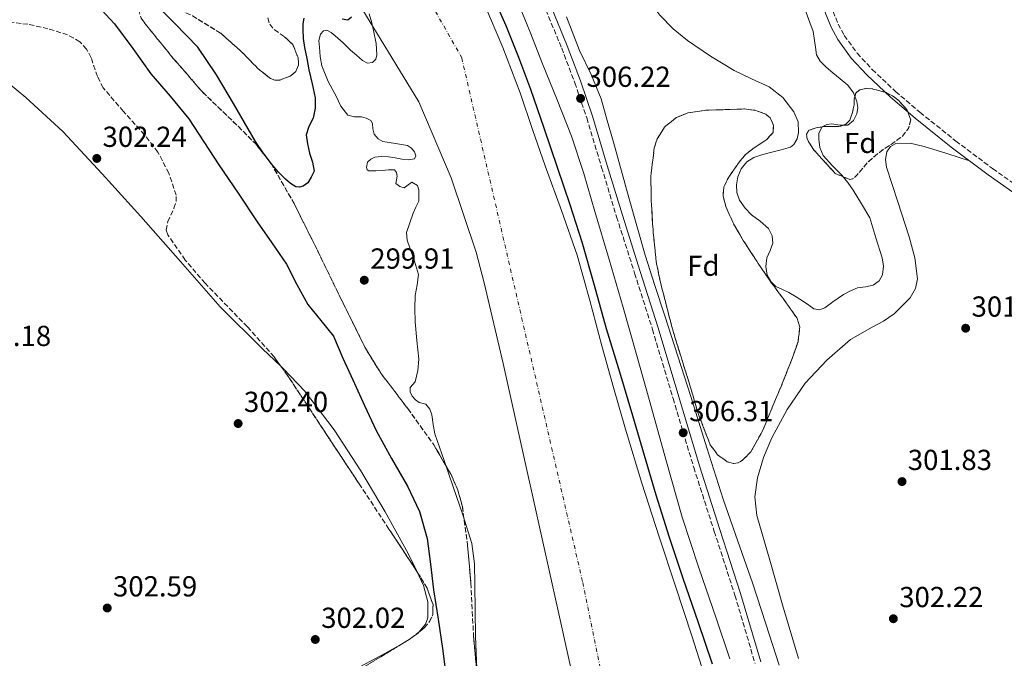
# Model space of a CAD drawing. Units: metres. Extents: x 580614 to 584069, y 4689607 to 4691925.
# Drawn here: x 581310 to 581651, y 4690843 to 4691064 of the extents above; entities that cross this region are included whole.
import ezdxf
from ezdxf.enums import TextEntityAlignment as Align

# ---------------------------------------------------------------- set-up
doc = ezdxf.new("R2010")
doc.units = ezdxf.units.M
doc.header["$MEASUREMENT"] = 0
doc.linetypes.add('DGN Style 3', pattern=[2.435890702152634, 1.739921930109024, -0.6959687720436097])
doc.linetypes.add('DGN Style 4', pattern=[2.7856150101045474, 1.391937544087219, -0.6959687720436097, 0.001739921930109024, -0.6959687720436097])
for name, color, linetype, lineweight in [('Balsa-alberca', 142, 'Continuous', 0), ('Camino', 7, 'DGN Style 3', 0), ('Cauce permanente', 151, 'Continuous', 13), ('Cauce permanente (área)', 142, 'Continuous', 13), ('Cota de punto acotado terreno', 7, 'Continuous', 0), ('Curva de nivel directora', 30, 'Continuous', 30), ('Curva de nivel intermedia', 30, 'Continuous', 0), ('Eje cauce permanente (área)', 70, 'DGN Style 4', 0), ('Etiqueta de zona arbolada', 92, 'Continuous', 0), ('Límite de Autonomía', 7, 'Continuous', 0), ('Línea de cambio de uso (parcela vista)', 92, 'Continuous', 0), ('Margen derecho', 7, 'Continuous', 0), ('Punto acotado terreno (símbolo)', 7, 'Continuous', 0), ('Zona arbolada', 92, 'DGN Style 3', 0)]:
    doc.layers.add(name, color=color, linetype=linetype, lineweight=lineweight)
doc.styles.add('Style-Arial', font='arial.ttf')

# ---------------------------------------------------------------- blocks, each defined once
blk = doc.blocks.new('5PATER')
at = {"layer": 'Punto acotado terreno (símbolo)', "linetype": 'Continuous', "lineweight": 0}
h = blk.add_hatch(color=51, dxfattribs=at)
edge = h.paths.add_edge_path()
edge.add_ellipse((0, 0), major_axis=(-0.1095731443231308, -0.1110710700762829), ratio=0.9994222409660317, start_angle=0, end_angle=360)

msp = doc.modelspace()

# ---------------------------------------------------------------- linework, layer by layer
at = {"layer": 'Balsa-alberca', "color": 142, "linetype": 'Continuous', "lineweight": 0, "flags": 128}
for points, elevation in [([(581577.0300000003, 4691019.890000001), (581578.2000000002, 4691020.75), (581579.29, 4691022.75), (581579.7800000003, 4691024.939999999), (581579.6500000004, 4691028.57), (581578.1799999997, 4691032.109999999), (581574.3200000003, 4691037), (581569.6100000005, 4691040.689999999), (581563.5300000003, 4691043.550000001), (581557.5099999999, 4691046.380000001), (581549.3399999999, 4691051.359999999), (581541.3799999999, 4691056.75), (581536.3600000005, 4691060.850000001), (581531.7199999997, 4691065.52), (581528.6900000004, 4691069.67)], 301.7899999999935), ([(581581.7800000003, 4691068.289999999), (581584.9000000004, 4691059.82), (581585.5999999996, 4691054.470000001), (581586, 4691051.850000001), (581587.2100000001, 4691049.58), (581589.3600000005, 4691047.52), (581591.6200000001, 4691045.619999999), (581594.2199999997, 4691043.460000001), (581596.8099999996, 4691041.26), (581598.75, 4691038.66), (581600.0099999999, 4691035.630000001), (581600.3399999999, 4691033.539999999), (581599.9400000004, 4691031.41), (581598.79, 4691029.109999999), (581596.8700000001, 4691027.439999999), (581594.0899999999, 4691027.42), (581591.2999999998, 4691027.890000001), (581589.5700000003, 4691027.75), (581587.9100000003, 4691026.859999999), (581586.8099999996, 4691024.75), (581586.7599999999, 4691022.640000001), (581587.1100000005, 4691019.789999999), (581588.2999999998, 4691016.939999999), (581591.54, 4691013.34), (581594.7599999999, 4691010.16), (581596.8300000001, 4691007.630000001), (581598.7300000004, 4691004.980000001), (581601.5700000003, 4691000.210000001), (581604.4199999999, 4690995.439999999), (581606.5700000003, 4690988.5), (581608.7100000001, 4690981.550000001), (581609.2000000002, 4690978.66), (581608.8399999999, 4690975.730000001), (581607.6399999997, 4690973.59), (581605.6399999997, 4690972.08), (581602.9000000004, 4690971.57), (581600.2000000002, 4690971.189999999), (581597.7199999997, 4690970.15), (581595.3300000001, 4690968.880000001), (581593.4600000001, 4690967.619999999), (581591.6200000001, 4690966.32), (581590.25, 4690965.27), (581588.8700000001, 4690964.210000001), (581586.9900000002, 4690963.57), (581585.0899999999, 4690963.949999999), (581583.2999999998, 4690965.230000001), (581581.5099999999, 4690966.51), (581578.9600000001, 4690968.07), (581576.3899999997, 4690969.59), (581574.1900000004, 4690970.59), (581571.9699999997, 4690971.630000001), (581570.1500000004, 4690973.32), (581568.9699999997, 4690975.539999999), (581568.5099999999, 4690978.57), (581568.8399999999, 4690981.550000001), (581569.9199999999, 4690984.119999999), (581570.8899999997, 4690986.67), (581570.6200000001, 4690989.220000001), (581569.3499999996, 4690991.730000001), (581566.4500000002, 4690994.24), (581563.5300000003, 4690996.4), (581561.2999999998, 4690998.77), (581559.3700000001, 4691001.52), (581558.4699999997, 4691004.17), (581558.3399999999, 4691006.83), (581558.75, 4691009.609999999), (581559.9400000004, 4691012.34), (581561.8499999996, 4691014.779999999), (581564.2999999998, 4691016.310000001), (581567.3899999997, 4691017.27), (581570.5, 4691018.16), (581573.7699999996, 4691018.92), (581577.0300000003, 4691019.890000001), (581578.2000000002, 4691020.75), (581579.29, 4691022.75), (581579.7800000003, 4691024.939999999), (581579.6500000004, 4691028.57), (581578.1799999997, 4691032.109999999), (581574.3200000003, 4691037), (581569.6100000005, 4691040.689999999), (581563.5300000003, 4691043.550000001), (581557.5099999999, 4691046.380000001), (581549.3399999999, 4691051.359999999), (581541.3799999999, 4691056.75), (581536.3600000005, 4691060.850000001), (581531.7199999997, 4691065.52)], 303.4400000000022), ([(581581.7800000003, 4691068.289999999), (581584.9000000004, 4691059.82), (581585.5999999996, 4691054.470000001), (581586, 4691051.850000001), (581587.2100000001, 4691049.58), (581589.3600000005, 4691047.52), (581591.6200000001, 4691045.619999999), (581594.2199999997, 4691043.460000001), (581596.8099999996, 4691041.26), (581598.75, 4691038.66), (581600.0099999999, 4691035.630000001), (581600.3399999999, 4691033.539999999), (581599.9400000004, 4691031.41), (581598.79, 4691029.109999999), (581596.8700000001, 4691027.439999999), (581594.0899999999, 4691027.42), (581591.2999999998, 4691027.890000001), (581589.5700000003, 4691027.75), (581587.9100000003, 4691026.859999999), (581586.8099999996, 4691024.75), (581586.7599999999, 4691022.640000001), (581587.1100000005, 4691019.789999999), (581588.2999999998, 4691016.939999999), (581591.54, 4691013.34), (581594.7599999999, 4691010.16), (581596.8300000001, 4691007.630000001), (581598.7300000004, 4691004.980000001), (581601.5700000003, 4691000.210000001), (581604.4199999999, 4690995.439999999), (581606.5700000003, 4690988.5), (581608.7100000001, 4690981.550000001), (581609.2000000002, 4690978.66), (581608.8399999999, 4690975.730000001), (581607.6399999997, 4690973.59), (581605.6399999997, 4690972.08), (581602.9000000004, 4690971.57), (581600.2000000002, 4690971.189999999), (581597.7199999997, 4690970.15), (581595.3300000001, 4690968.880000001), (581593.4600000001, 4690967.619999999), (581591.6200000001, 4690966.32), (581590.25, 4690965.27), (581588.8700000001, 4690964.210000001), (581586.9900000002, 4690963.57), (581585.0899999999, 4690963.949999999), (581583.2999999998, 4690965.230000001), (581581.5099999999, 4690966.51), (581578.9600000001, 4690968.07), (581576.3899999997, 4690969.59), (581574.1900000004, 4690970.59), (581571.9699999997, 4690971.630000001), (581570.1500000004, 4690973.32), (581568.9699999997, 4690975.539999999), (581568.5099999999, 4690978.57), (581568.8399999999, 4690981.550000001), (581569.9199999999, 4690984.119999999), (581570.8899999997, 4690986.67), (581570.6200000001, 4690989.220000001), (581569.3499999996, 4690991.730000001), (581566.4500000002, 4690994.24), (581563.5300000003, 4690996.4), (581561.2999999998, 4690998.77), (581559.3700000001, 4691001.52), (581558.4699999997, 4691004.17), (581558.3399999999, 4691006.83), (581558.75, 4691009.609999999), (581559.9400000004, 4691012.34), (581561.8499999996, 4691014.779999999), (581564.2999999998, 4691016.310000001), (581567.3899999997, 4691017.27), (581570.5, 4691018.16), (581573.7699999996, 4691018.92), (581577.0300000003, 4691019.890000001)], 301.7899999999939)]:
    msp.add_lwpolyline(points, dxfattribs=dict(at, elevation=elevation))
at = {"layer": 'Camino', "color": 7, "linetype": 'DGN Style 3', "lineweight": 0}
for points in [[(581652.5500000007, 4691116.61, 305.3999999999942), (581639.579999998, 4691104.600000001, 305.3800000000047), (581630.199999999, 4691096.140000001, 305.4900000000052), (581620.7799999999, 4691087.719999999, 305.570000000007), (581615.8799999983, 4691083.57, 305.570000000007), (581610.44, 4691079.520000001, 305.570000000007), (581606.5599999975, 4691077.700000001, 305.570000000007), (581602.4499999993, 4691076.880000001, 305.570000000007), (581598.4499999982, 4691076.84, 305.570000000007), (581594.4899999975, 4691077.760000004, 305.570000000007), (581589.9600000012, 4691079.75, 305.570000000007), (581589.8000000003, 4691078.239999999, 305.5000000000001), (581589.55, 4691075.850000002, 305.4400000000023), (581590.0899999987, 4691071.440000002, 305.2599999999948), (581591.7399999984, 4691066.84, 304.929999999993), (581593.4599999993, 4691062.470000001, 304.4700000000012), (581595.6000000006, 4691058.489999999, 303.9700000000011), (581600.0799999977, 4691052.340000001, 303.1499999999943), (581605.2800000012, 4691046.719999999, 302.6900000000023), (581613.3700000005, 4691039.140000002, 302.6999999999971), (581621.7899999982, 4691031.910000001, 302.7500000000001), (581634.229999999, 4691021.980000002, 302.8200000000071), (581646.9400000006, 4691012.430000002, 302.8800000000047), (581662.8000000013, 4691001.289999999, 302.9600000000065)], [(581492.350000001, 4691067.31, 305.9499999999972), (581497.8000000003, 4691054.149999999, 305.9499999999972), (581502.3400000001, 4691042.120000001, 305.9499999999972), (581506.4599999995, 4691029.960000002, 305.9499999999972), (581511.6299999993, 4691012.870000003, 305.9199999999983), (581516.8199999994, 4690995.739999999, 305.8899999999995), (581523.0500000011, 4690976.239999999, 305.929999999993), (581529.2399999981, 4690956.770000001, 306.0200000000042), (581536.3700000006, 4690932.91, 306.1999999999971), (581543.510000002, 4690909.020000001, 306.3399999999966), (581550.6199999999, 4690886.88, 306.3399999999966), (581557.7800000013, 4690864.800000002, 306.3399999999966), (581564.760000002, 4690841.149999999, 306.3399999999966)]]:
    msp.add_polyline3d(points, dxfattribs=at)
at = {"layer": 'Cauce permanente', "color": 151, "linetype": 'Continuous', "lineweight": 13}
for points in [[(581470.8600000005, 4691069.82, 299.5500000000029), (581477.4900000002, 4691054.369999999, 299.5500000000029), (581483.4000000004, 4691038.65, 299.5500000000029), (581487.7199999997, 4691026.01, 299.5500000000029), (581492.04, 4691013.369999999, 299.5500000000029), (581497.7599999999, 4690997.980000001, 299.5500000000029), (581503.1100000005, 4690982.460000001, 299.5500000000029), (581507.5, 4690966.83, 299.5500000000029), (581511.75, 4690951.17, 299.5500000000029), (581515.7800000003, 4690936.730000001, 299.5500000000029), (581519.8799999999, 4690922.300000001, 299.5500000000029), (581525.5999999996, 4690903.640000001, 299.5500000000029), (581531.5899999999, 4690885.060000001, 299.5500000000029), (581537.2400000002, 4690867.91, 299.5500000000029), (581542.8600000005, 4690850.75, 299.5500000000029), (581547.8899999997, 4690834.859999999, 299.5500000000029)], [(581468.4800000004, 4690839.32, 299.7899999999936), (581468.0300000003, 4690850.66, 299.7899999999936), (581467.8499999996, 4690859.59, 299.7899999999936), (581467.7100000001, 4690868.52, 299.7899999999936), (581467.6299999999, 4690875.66, 299.7899999999936), (581466.6799999997, 4690882.730000001, 299.7899999999936), (581463.5700000003, 4690892.600000001, 299.7899999999936), (581460.2199999997, 4690902.310000001, 299.7899999999936), (581457.0800000001, 4690911.460000001, 299.7899999999936), (581453.9500000002, 4690920.609999999, 299.7899999999936), (581453.3799999999, 4690923.880000001, 299.7899999999936), (581452.9199999999, 4690927.210000001, 299.7899999999936), (581452.1299999999, 4690929.210000001, 299.7899999999936), (581450.75, 4690930.92, 299.7899999999936), (581448.5099999999, 4690931.560000001, 299.7899999999936), (581447.1699999999, 4690932.480000001, 299.7899999999936), (581446.0099999999, 4690933.67, 299.7899999999936), (581445.3399999999, 4690935.180000001, 299.7899999999936), (581445.3700000001, 4690936.680000001, 299.7899999999936), (581447.0999999996, 4690938.66, 299.7899999999936), (581448.0700000003, 4690942.550000001, 299.7899999999936), (581448.3799999999, 4690946.470000001, 299.7899999999936), (581447.6699999999, 4690952.960000001, 299.7899999999936), (581447.04, 4690959.460000001, 299.7899999999936), (581446.9900000002, 4690964, 299.7899999999936), (581447.0999999996, 4690968.550000001, 299.7899999999936), (581447.79, 4690972.220000001, 299.7899999999936), (581448.1900000004, 4690975.850000001, 299.7899999999936), (581446.8799999999, 4690980.439999999, 299.7899999999936), (581445.2400000002, 4690985, 299.7899999999936), (581444.2699999996, 4690987.67, 299.7899999999936), (581444.0899999999, 4690990.310000001, 299.7899999999936), (581445.2400000002, 4690993.67, 299.7899999999936), (581446.4000000004, 4690997.029999999, 299.7899999999936), (581447.3600000005, 4690999.08, 299.7899999999936), (581448.3200000003, 4691001.130000001, 299.7899999999936), (581448.3200000003, 4691003.689999999, 299.7899999999936), (581448.3200000003, 4691005.130000001, 299.7899999999936), (581447.8700000001, 4691006.57, 299.7899999999936), (581445.9500000002, 4691007.779999999, 299.7899999999936), (581444.6399999997, 4691006.82, 299.7899999999936), (581443.3200000003, 4691005.800000001, 299.7899999999936), (581441.8300000001, 4691006.189999999, 299.7899999999936), (581440.3799999999, 4691007.27, 299.7899999999936), (581440.8899999997, 4691009.83, 299.7899999999936), (581440.6500000004, 4691011.119999999, 299.7899999999936), (581439.9299999997, 4691012.01, 299.7899999999936), (581437.8899999997, 4691012.050000001, 299.7899999999936), (581435.8399999999, 4691011.75, 299.7899999999936), (581433.4699999997, 4691011.630000001, 299.7899999999936), (581431.0999999996, 4691011.619999999, 299.7899999999936), (581430.5099999999, 4691012.01, 299.7899999999936), (581430.25, 4691012.869999999, 299.7899999999936), (581430.6500000004, 4691014.630000001, 299.7899999999936), (581431.7699999996, 4691015.689999999, 299.7899999999936), (581433.1500000004, 4691016.359999999, 299.7899999999936), (581435.4900000002, 4691016.609999999, 299.7899999999936), (581437.8200000003, 4691016.49, 299.7899999999936), (581440.1200000001, 4691016.109999999, 299.7899999999936), (581442.4299999997, 4691015.720000001, 299.7899999999936), (581444.6399999997, 4691015.480000001, 299.7899999999936), (581446.8399999999, 4691015.779999999, 299.7899999999936), (581447.3600000005, 4691016.869999999, 299.7899999999936), (581446.9100000003, 4691018.210000001, 299.7899999999936), (581445.8499999996, 4691019.52, 299.7899999999936), (581444.4800000004, 4691020.390000001, 299.7899999999936), (581442.4000000004, 4691020.810000001, 299.7899999999936), (581440.3200000003, 4691021.16, 299.7899999999936), (581438.1399999997, 4691021.460000001, 299.7899999999936), (581435.9600000001, 4691021.800000001, 299.7899999999936), (581434.25, 4691022.779999999, 299.7899999999936), (581432.8899999997, 4691024.359999999, 299.7899999999936), (581432.4400000004, 4691026.15, 299.7899999999936), (581432.3600000005, 4691028.100000001, 299.7899999999936), (581431.7400000002, 4691029.09, 299.7899999999936), (581430.1900000004, 4691029.9, 299.7899999999936), (581428.54, 4691030.369999999, 299.7899999999936), (581426.04, 4691030.34, 299.7899999999936), (581423.7400000002, 4691030.890000001, 299.7899999999936), (581421.3899999997, 4691034.02, 299.7899999999936), (581419.7100000001, 4691037.480000001, 299.7899999999936), (581417.04, 4691042.630000001, 299.7899999999936), (581414.7800000003, 4691048.039999999, 299.7899999999936), (581414.1900000004, 4691051.26, 299.7899999999936), (581414.0099999999, 4691054.5, 299.7899999999936), (581413.7000000002, 4691056.74, 299.7899999999936), (581414.3300000001, 4691058.980000001, 299.7899999999936), (581415.4000000004, 4691060.08, 299.7899999999936), (581416.5099999999, 4691060.33, 299.7899999999936), (581417.9699999997, 4691059.52, 299.7899999999936), (581419.3899999997, 4691058.41, 299.7899999999936), (581422.1200000001, 4691055.91, 299.7899999999936), (581424.7599999999, 4691053.41, 299.7899999999936), (581426.79, 4691051.630000001, 299.7899999999936), (581428.8600000005, 4691049.890000001, 299.7899999999936), (581430.5800000001, 4691048.970000001, 299.7899999999936), (581432.3799999999, 4691049.189999999, 299.7899999999936), (581433.4299999997, 4691050.34, 299.7899999999936), (581433.8499999996, 4691051.75, 299.7899999999936), (581433.5700000003, 4691055.74, 299.7899999999936), (581432.8300000001, 4691059.689999999, 299.7899999999936), (581432.0499999998, 4691062.83, 299.7899999999936), (581431.2300000004, 4691065.960000001, 299.7899999999936)]]:
    msp.add_polyline3d(points, dxfattribs=at)
at = {"layer": 'Cauce permanente (área)', "color": 142, "linetype": 'Continuous', "lineweight": 13, "elevation": 299.7899999999939, "flags": 128}
msp.add_lwpolyline([(581431.2300000004, 4691065.960000001), (581432.0499999998, 4691062.83), (581432.8300000001, 4691059.689999999), (581433.5700000003, 4691055.74), (581433.8499999996, 4691051.75), (581433.4299999997, 4691050.34), (581432.3799999999, 4691049.189999999), (581430.5800000001, 4691048.970000001), (581428.8600000005, 4691049.890000001), (581426.79, 4691051.630000001), (581424.7599999999, 4691053.41), (581422.1200000001, 4691055.91), (581419.3899999997, 4691058.41), (581417.9699999997, 4691059.52), (581416.5099999999, 4691060.33), (581415.4000000004, 4691060.08), (581414.3300000001, 4691058.980000001), (581413.7000000002, 4691056.74), (581414.0099999999, 4691054.5), (581414.1900000004, 4691051.26), (581414.7800000003, 4691048.039999999), (581417.04, 4691042.630000001), (581419.7100000001, 4691037.480000001), (581421.3899999997, 4691034.02), (581423.7400000002, 4691030.890000001), (581426.04, 4691030.34), (581428.54, 4691030.369999999), (581430.1900000004, 4691029.9), (581431.7400000002, 4691029.09), (581432.3600000005, 4691028.100000001), (581432.4400000004, 4691026.15), (581432.8899999997, 4691024.359999999), (581434.25, 4691022.779999999), (581435.9600000001, 4691021.800000001), (581438.1399999997, 4691021.460000001), (581440.3200000003, 4691021.16), (581442.4000000004, 4691020.810000001), (581444.4800000004, 4691020.390000001), (581445.8499999996, 4691019.52), (581446.9100000003, 4691018.210000001), (581447.3600000005, 4691016.869999999), (581446.8399999999, 4691015.779999999), (581444.6399999997, 4691015.480000001), (581442.4299999997, 4691015.720000001), (581440.1200000001, 4691016.109999999), (581437.8200000003, 4691016.49), (581435.4900000002, 4691016.609999999), (581433.1500000004, 4691016.359999999), (581431.7699999996, 4691015.689999999), (581430.6500000004, 4691014.630000001), (581430.25, 4691012.869999999), (581430.5099999999, 4691012.01), (581431.0999999996, 4691011.619999999), (581433.4699999997, 4691011.630000001), (581435.8399999999, 4691011.75), (581437.8899999997, 4691012.050000001), (581439.9299999997, 4691012.01), (581440.6500000004, 4691011.119999999), (581440.8899999997, 4691009.83), (581440.3799999999, 4691007.27), (581441.8300000001, 4691006.189999999), (581443.3200000003, 4691005.800000001), (581444.6399999997, 4691006.82), (581445.9500000002, 4691007.779999999), (581447.8700000001, 4691006.57), (581448.3200000003, 4691005.130000001), (581448.3200000003, 4691003.689999999), (581448.3200000003, 4691001.130000001), (581447.3600000005, 4690999.08), (581446.4000000004, 4690997.029999999), (581445.2400000002, 4690993.67), (581444.0899999999, 4690990.310000001), (581444.2699999996, 4690987.67), (581445.2400000002, 4690985), (581446.8799999999, 4690980.439999999)], dxfattribs=at)
at = {"layer": 'Cauce permanente (área)', "color": 142, "linetype": 'Continuous', "lineweight": 13}
for points in [[(581470.8600000005, 4691069.82, 299.5500000000029), (581477.4900000002, 4691054.369999999, 299.5500000000029), (581483.4000000004, 4691038.65, 299.5500000000029), (581487.7199999997, 4691026.01, 299.5500000000029), (581492.04, 4691013.369999999, 299.5500000000029), (581497.7599999999, 4690997.980000001, 299.5500000000029), (581503.1100000005, 4690982.460000001, 299.5500000000029), (581507.5, 4690966.83, 299.5500000000029), (581511.75, 4690951.17, 299.5500000000029), (581515.7800000003, 4690936.730000001, 299.5500000000029), (581519.8799999999, 4690922.300000001, 299.5500000000029), (581525.5999999996, 4690903.640000001, 299.5500000000029), (581531.5899999999, 4690885.060000001, 299.5500000000029), (581537.2400000002, 4690867.91, 299.5500000000029), (581542.8600000005, 4690850.75, 299.5500000000029), (581547.8899999997, 4690834.859999999, 299.5500000000029)], [(581446.8799999999, 4690980.439999999, 299.7899999999936), (581448.1900000004, 4690975.850000001, 299.7899999999936), (581447.79, 4690972.220000001, 299.7899999999936), (581447.0999999996, 4690968.550000001, 299.7899999999936), (581446.9900000002, 4690964, 299.7899999999936), (581447.04, 4690959.460000001, 299.7899999999936), (581447.6699999999, 4690952.960000001, 299.7899999999936), (581448.3799999999, 4690946.470000001, 299.7899999999936), (581448.0700000003, 4690942.550000001, 299.7899999999936), (581447.0999999996, 4690938.66, 299.7899999999936), (581445.3700000001, 4690936.680000001, 299.7899999999936), (581445.3399999999, 4690935.180000001, 299.7899999999936), (581446.0099999999, 4690933.67, 299.7899999999936), (581447.1699999999, 4690932.480000001, 299.7899999999936), (581448.5099999999, 4690931.560000001, 299.7899999999936), (581450.75, 4690930.92, 299.7899999999936), (581452.1299999999, 4690929.210000001, 299.7899999999936), (581452.9199999999, 4690927.210000001, 299.7899999999936), (581453.3799999999, 4690923.880000001, 299.7899999999936), (581453.9500000002, 4690920.609999999, 299.7899999999936), (581457.0800000001, 4690911.460000001, 299.7899999999936), (581460.2199999997, 4690902.310000001, 299.7899999999936), (581463.5700000003, 4690892.600000001, 299.7899999999936), (581466.6799999997, 4690882.730000001, 299.7899999999936), (581467.6299999999, 4690875.66, 299.7899999999936), (581467.7100000001, 4690868.52, 299.7899999999936), (581467.8499999996, 4690859.59, 299.7899999999936), (581468.0300000003, 4690850.66, 299.7899999999936), (581468.4800000004, 4690839.32, 299.7899999999936)]]:
    msp.add_polyline3d(points, dxfattribs=at)
at = {"layer": 'Curva de nivel directora', "color": 30, "linetype": 'Continuous', "lineweight": 30, "elevation": 300, "flags": 128}
for points in [[(581408.61, 4691064.54), (581408.1600000006, 4691062.570000002), (581408.23, 4691060.550000003), (581408.3799999997, 4691057.460000001), (581408.7699999985, 4691054.380000001), (581409.5499999986, 4691050.500000001), (581410.3399999999, 4691046.630000002), (581411.4199999995, 4691041.75), (581412.4799999989, 4691036.870000001), (581412.4999999991, 4691033.390000001), (581411.8099999984, 4691029.900000001), (581410.3399999999, 4691027.010000002), (581409.3200000006, 4691024.140000002), (581409.8100000002, 4691020.970000002), (581410.5299999999, 4691017.800000003), (581411.5899999995, 4691014.680000001), (581412.1599999993, 4691011.53), (581411.0499999984, 4691009.53), (581409.9299999987, 4691007.529999999), (581408.3300000004, 4691006.350000001), (581407.0699999998, 4691005.960000004), (581405.8400000005, 4691006.119999999), (581403.9000000004, 4691007.300000002), (581402.1599999992, 4691008.810000001), (581399.6800000003, 4691011.369999999), (581397.3899999993, 4691014.060000001), (581394.479999999, 4691017.890000002), (581391.7900000003, 4691021.87), (581387.9900000005, 4691028.430000001), (581384.2399999996, 4691035.02), (581378.3700000001, 4691044.939999999), (581371.8500000001, 4691054.439999999), (581363.9399999997, 4691062.680000001), (581355.7900000003, 4691070.670000001)], [(581473.819999999, 4691072.49), (581478.5300000008, 4691061.930000001), (581482.9099999995, 4691051.010000001), (581486.9799999997, 4691039.980000002), (581491.6799999981, 4691026.49), (581496.2899999993, 4691012.970000003), (581500.6199999988, 4691000.039999999), (581504.7699999996, 4690987.050000001), (581509.0099999997, 4690972.100000001), (581513.1899999996, 4690957.130000001), (581517.7800000005, 4690942.09), (581522.3699999994, 4690927.050000002), (581526.3300000001, 4690913.300000001), (581530.3400000001, 4690899.560000001), (581535.0000000005, 4690884.940000001), (581539.8399999996, 4690870.380000001), (581544.9, 4690855.760000001), (581549.9200000003, 4690841.130000002)], [(581337.0100000004, 4691069.02), (581343.0199999985, 4691062.510000001), (581349.42, 4691053.95), (581355.5600000002, 4691045.190000001), (581362.27, 4691037.550000003), (581368.7199999986, 4691029.710000002), (581373.9600000001, 4691021.710000002), (581379.1799999992, 4691013.710000002), (581385.7999999998, 4691003.880000002), (581392.4299999994, 4690994.060000001), (581397.480000001, 4690986.710000001), (581402.5399999992, 4690979.370000001), (581406.14, 4690972.28), (581409.989999999, 4690965.390000002), (581414.4100000003, 4690959.9), (581418.8200000002, 4690954.41), (581422.1100000005, 4690946.84), (581425.4699999999, 4690939.310000001), (581429.5099999988, 4690930.520000001), (581433.6300000005, 4690921.770000001), (581438.9300000002, 4690912.17), (581444.3899999984, 4690902.600000001), (581448.5500000003, 4690893.760000001), (581451.2999999997, 4690884.460000004), (581452.4100000005, 4690875.58), (581453.4400000009, 4690866.699999999), (581455.0199999989, 4690856.560000001), (581456.579999999, 4690846.410000001), (581457.9200000003, 4690835.57)], [(581425.0699999997, 4691064.79), (581423.8400000003, 4691063.82), (581421.7899999986, 4691064.090000001)]]:
    msp.add_lwpolyline(points, dxfattribs=at)
at = {"layer": 'Curva de nivel intermedia', "color": 30, "linetype": 'Continuous', "lineweight": 0, "elevation": 305.0000000000001, "flags": 128}
for points in [[(581555.9500000008, 4690842.83), (581551.3100000005, 4690856.850000001), (581545.2500000009, 4690874.3), (581539.54, 4690891.859999998), (581533.9000000008, 4690911.779999998), (581528.3399999996, 4690931.730000001), (581523.7300000006, 4690948.08), (581519.1200000016, 4690964.429999999), (581514.24, 4690981.029999999), (581509.230000001, 4690997.580000001), (581505.4600000002, 4691010.730000001), (581501.1700000009, 4691023.699999999), (581496.1999999998, 4691036.189999999), (581491.1900000009, 4691048.659999999), (581486.8500000001, 4691059.63), (581482.4500000012, 4691070.579999999)], [(581499.4800000011, 4691064.980000001), (581503.9200000003, 4691053.3), (581508.0000000016, 4691045.05), (581511.5100000009, 4691036.59), (581513.6000000008, 4691029.07), (581515.7000000018, 4691021.550000001), (581521.1900000015, 4691002.029999998), (581526.6699999999, 4690982.509999999), (581530.0200000004, 4690971.970000001), (581533.5499999998, 4690961.489999999), (581538.0200000001, 4690947.550000001), (581542.4800000016, 4690933.619999999), (581548.0600000005, 4690915.82)], [(581548.0600000005, 4690915.82), (581553.6500000008, 4690898.029999998), (581558.7300000013, 4690883.56), (581563.860000001, 4690869.100000001), (581568.4400000009, 4690854.88), (581573.040000001, 4690840.66)]]:
    msp.add_lwpolyline(points, dxfattribs=at)
at = {"layer": 'Eje cauce permanente (área)', "color": 70, "linetype": 'DGN Style 4', "lineweight": 0}
msp.add_polyline3d([(580622.2300000004, 4691144.779999999, 299.5599999999977), (580700.4000000004, 4691179.100000001, 299.6600000000035), (580812.4699999997, 4691201.83, 299.6900000000023), (580976.5199999996, 4691224.51, 299.6699999999983), (581122, 4691242.699999999, 299.6600000000035), (581250.3799999999, 4691220.039999999, 299.6699999999983), (581362.4600000001, 4691177.600000001, 299.679999999993), (581420.1100000005, 4691127.08, 299.6600000000035), (581463.2100000001, 4691050.789999999, 299.6399999999995), (581505.0899999999, 4690869.230000001, 299.6600000000035), (581547.5499999998, 4690661.470000001, 299.6100000000006), (581585.2699999996, 4690551.34, 299.5500000000029), (581638.0700000003, 4690465.449999999, 299.3399999999965), (581760.6600000003, 4690341.57, 299.1699999999983), (581825.3200000003, 4690294.59, 299.1699999999983), (581900.75, 4690284.480000001, 299.1699999999983), (581992.5899999999, 4690286.52, 299.1699999999983), (582092.2699999996, 4690347.140000001, 299.0500000000029), (582181.0599999996, 4690430.810000001, 298.9799999999959), (582283.9699999997, 4690507.609999999, 298.9799999999959), (582397.4800000004, 4690596.83, 298.9799999999959), (582451.9000000004, 4690635.730000001, 298.9799999999959), (582520.5700000003, 4690671.480000001, 298.9799999999959), (582601.3899999997, 4690688.65, 298.8800000000047)], dxfattribs=at)
at = {"layer": 'Límite de Autonomía', "color": 7, "linetype": 'Continuous', "lineweight": 0}
msp.add_polyline3d([(581501.5300000012, 4690837.039999999, 299.69), (581495.4600000009, 4690864.640000001, 299.7), (581477.5399999992, 4690945.030000002, 299.69), (581470.9600000009, 4690972.88, 299.7), (581468.1600000003, 4690983.5, 299.7), (581459.5700000003, 4691009.280000002, 299.73), (581448.3099999987, 4691035.52, 299.74), (581431.1700000018, 4691063.690000001, 299.81), (581416.629999999, 4691087.59, 300), (581398.6600000003, 4691111.940000001, 300.06), (581381.620000001, 4691132.739999998, 300.07), (581358.1799999997, 4691156.989999998, 299.88), (581336.2100000009, 4691175.170000002, 299.76), (581318.3999999985, 4691186.300000001, 299.7200000000001), (581289.3500000016, 4691201.809999999, 299.68), (581259.0799999982, 4691214, 299.69)], dxfattribs=at)
at = {"layer": 'Línea de cambio de uso (parcela vista)', "color": 92, "linetype": 'Continuous', "lineweight": 0, "flags": 128}
for points, elevation in [([(581447.5259999996, 4690873.3244), (581449.9699999997, 4690868.210000001), (581451.5099999999, 4690862.49), (581451.5199999996, 4690857.01), (581450.6799999997, 4690854.810000001), (581448.3627000004, 4690852.046)], 301.9100000000034), ([(581445.5062999995, 4690849.8377), (581445.5099, 4690849.8402)], 307.8000000000029), ([(581448.3627000004, 4690852.046), (581448.1900000004, 4690851.84), (581445.5099, 4690849.8402)], 301.9100000000034)]:
    msp.add_lwpolyline(points, dxfattribs=dict(at, elevation=elevation))
at = {"layer": 'Línea de cambio de uso (parcela vista)', "color": 92, "linetype": 'Continuous', "lineweight": 0, "extrusion": (0.1117984739528565, -0.1498638269085481, 0.9823654791400893), "elevation": -637687.4018781707, "flags": 128}
msp.add_lwpolyline([(3270925.889670473, 3352096.324625162), (3270925.258008396, 3352096.324625162), (3270922.631966293, 3352096.631625036)], dxfattribs=at)
at = {"layer": 'Línea de cambio de uso (parcela vista)', "color": 92, "linetype": 'Continuous', "lineweight": 0}
for points in [[(581119.6900000004, 4691171.76, 300.6999999999971), (581139.5300000003, 4691169.25, 300.8500000000058), (581159.2999999998, 4691166.26, 301.0200000000041), (581173.8200000003, 4691164, 301.1199999999953), (581188.2999999998, 4691161.390000001, 301.2100000000065), (581195.4900000002, 4691159.390000001, 301.2400000000052), (581200.6699999999, 4691157.199999999, 301.25), (581208.0099999999, 4691152.91, 301.2599999999948), (581214.79, 4691147.57, 301.2700000000041), (581226.3799999999, 4691135.83, 301.2700000000041), (581236.6100000005, 4691123.180000001, 301.2700000000041), (581248.2400000002, 4691106.630000001, 301.3500000000058), (581260.04, 4691090.220000001, 301.5899999999965), (581274.6699999999, 4691072.630000001, 302.0099999999948), (581290.3099999996, 4691055.92, 302.429999999993), (581298.8899999997, 4691048.08, 302.6399999999995), (581312.3600000005, 4691037, 302.9499999999971), (581325.1900000004, 4691025.26, 303.2599999999948), (581338.8099999996, 4691010.680000001, 303.4499999999971), (581352.2000000002, 4690995.890000001, 303.3899999999995), (581365.9000000004, 4690980.24, 303.2299999999959), (581379.5899999999, 4690964.59, 303.070000000007), (581394.2199999997, 4690950.130000001, 302.9100000000035), (581400.5772000002, 4690944.096200001, 302.8418999999994)], [(581579.7199999997, 4690842.890000001, 302.6900000000023), (581574.2800000003, 4690861.550000001, 302.5), (581569.7999999998, 4690876.970000001, 302.4199999999983), (581565.3799999999, 4690892.4, 302.3699999999953), (581564.6799999997, 4690898.9, 302.3699999999953), (581565.5700000003, 4690905.460000001, 302.3699999999953), (581567.6399999997, 4690912.49, 302.3000000000029), (581570.5700000003, 4690919.279999999, 302.2400000000052), (581575.8200000003, 4690929.07, 302.2400000000052), (581582.0899999999, 4690938.230000001, 302.2400000000052), (581589.54, 4690946.210000001, 302.2400000000052), (581597.7699999996, 4690953.27, 302.2400000000052), (581605.2400000002, 4690957.59, 302.2400000000052), (581609.1399999997, 4690959.600000001, 302.2400000000052), (581612.8700000001, 4690962.16, 302.2400000000052), (581618.4199999999, 4690967.730000001, 302.2899999999936), (581620.29, 4690970.9, 302.3399999999965), (581621, 4690974.32, 302.3699999999953), (581620.0300000003, 4690981.600000001, 302.3899999999995), (581618.0499999998, 4690988.850000001, 302.3699999999953), (581614.1200000001, 4691000.92, 302.1499999999942), (581610.25, 4691012.980000001, 301.9199999999983), (581609.8700000001, 4691015.58, 301.9100000000035), (581610.3799999999, 4691018.220000001, 301.9199999999983), (581611.6399999997, 4691020.119999999, 301.9499999999971), (581613.5099999999, 4691021.17, 301.9799999999959), (581618.4400000004, 4691021.279999999, 302.0500000000029), (581623.2999999998, 4691020.140000001, 302.179999999993), (581631.0999999996, 4691017.65, 302.5099999999948), (581638.9100000003, 4691015.15, 302.8500000000058)], [(581400.5772000002, 4690944.096200001, 302.8418999999994), (581401.6900000004, 4690943.039999999, 302.8300000000018), (581408.7699999996, 4690935.539999999, 302.75), (581419.0099999999, 4690922.039999999, 302.570000000007), (581428.29, 4690907.82, 302.3600000000006), (581436.7400000002, 4690893.720000001, 302.0899999999965), (581444.6799999997, 4690879.279999999, 301.9100000000035), (581447.5259999996, 4690873.3244, 301.9100000000035)], [(581442.7148000002, 4690848.1315, 301.9673999999941), (581436.6399999997, 4690844.600000001, 302.1199999999953), (581428.1600000003, 4690840.180000001, 302.429999999993), (581419.7000000002, 4690836.230000001, 302.5599999999977), (581411.2699999996, 4690832.180000001, 302.679999999993), (581405.6500000004, 4690828.67, 302.9100000000035), (581401.0300000003, 4690824.109999999, 303.5800000000018), (581396.6100000005, 4690818.119999999, 304.7599999999948), (581392.1900000004, 4690812.130000001, 305.9400000000023)]]:
    msp.add_polyline3d(points, dxfattribs=at)
at = {"layer": 'Margen derecho', "color": 7, "linetype": 'Continuous', "lineweight": 0}
for points in [[(581587.449999999, 4691081.190000002, 305.570000000007), (581587.1700000018, 4691078.510000003, 305.5000000000001), (581586.8900000001, 4691075.820000002, 305.4400000000023), (581587.5000000005, 4691070.820000002, 305.2599999999948), (581589.2600000016, 4691065.899999999, 304.929999999993), (581591.0499999998, 4691061.350000002, 304.4700000000012), (581593.3500000021, 4691057.07, 303.9700000000011), (581598.0300000003, 4691050.660000003, 303.1499999999943), (581603.3999999971, 4691044.850000002, 302.6900000000023), (581611.6000000001, 4691037.170000004, 302.6999999999971), (581620.1000000006, 4691029.870000003, 302.7500000000001), (581632.6000000018, 4691019.890000002, 302.8200000000071), (581645.3799999983, 4691010.29, 302.8800000000047), (581661.2999999993, 4690999.100000002, 302.9600000000065)], [(581494.2399999974, 4691068.149999999, 305.9499999999972), (581499.7199999981, 4691054.910000001, 305.9499999999972), (581504.289999999, 4691042.82, 305.9499999999972), (581508.4299999987, 4691030.59, 305.9499999999972), (581513.6000000008, 4691013.469999999, 305.9199999999983), (581518.7999999998, 4690996.350000001, 305.8899999999995), (581525.019999998, 4690976.870000003, 305.929999999993), (581531.2099999995, 4690957.370000003, 306.0200000000042), (581538.350000001, 4690933.5, 306.1999999999971), (581545.4799999989, 4690909.63, 306.3399999999966), (581552.589999999, 4690887.510000002, 306.3399999999966), (581559.7500000006, 4690865.41, 306.3399999999966), (581566.7399999978, 4690841.739999999, 306.3399999999966)]]:
    msp.add_polyline3d(points, dxfattribs=at)
at = {"layer": 'Zona arbolada', "color": 92, "linetype": 'DGN Style 3', "lineweight": 0, "flags": 128}
for points, elevation in [([(581398.3499999996, 4691060.52), (581401.8499999996, 4691058.050000001), (581404.7400000002, 4691055.34), (581406.5999999996, 4691050.75), (581406.7100000001, 4691048.24), (581405.7699999996, 4691046.060000001), (581403.8600000005, 4691044.449999999), (581400.2800000003, 4691043.09), (581398.5499999998, 4691043.060000001), (581397.0599999996, 4691043.57), (581392.7699999996, 4691046.939999999), (581386.5499999998, 4691053.33), (581379.7800000003, 4691059.25), (581369.9699999997, 4691065.289999999), (581359.8799999999, 4691070), (581357.9299999997, 4691070.369999999), (581354.7599999999, 4691069.859999999), (581352.0700000003, 4691068.08), (581351.5599999996, 4691066.76), (581352.2599999999, 4691064.52), (581353.6699999999, 4691062.51), (581363.3799999999, 4691050.59), (581373.4500000002, 4691038.960000001), (581385.79, 4691027.09), (581391.8300000001, 4691021.07), (581397.1299999999, 4691014.380000001), (581405.1600000003, 4691000.390000001), (581412.3600000005, 4690985.970000001), (581421.0700000003, 4690968.08), (581429.8899999997, 4690950.26), (581435.2300000004, 4690941.609999999), (581444.5300000003, 4690929.430000001), (581453.5099999999, 4690916.91), (581459.5199999996, 4690906.58), (581461.8899999997, 4690901.16), (581463.4299999997, 4690895.470000001), (581465.2100000001, 4690882.24), (581466.3700000001, 4690868.980000001), (581467.3200000003, 4690850.470000001), (581469, 4690832.050000001), (581472.4699999997, 4690811.49), (581476.0999999996, 4690790.960000001), (581480.6399999997, 4690765.130000001), (581485.3099999996, 4690739.310000001), (581490.8700000001, 4690713.33), (581497.0300000003, 4690687.470000001), (581502.8300000001, 4690663.619999999), (581509.0599999996, 4690639.859999999), (581516.4100000003, 4690617.039999999), (581524.9900000002, 4690594.609999999), (581533.7199999997, 4690573.83), (581538.6299999999, 4690563.689999999), (581544.0599999996, 4690553.779999999), (581558.3600000005, 4690531.4), (581574.2699999996, 4690510.26), (581589.4199999999, 4690491.74), (581604.6100000005, 4690473.27), (581611.8300000001, 4690464.560000001), (581619.0700000003, 4690455.859999999), (581620.3799999999, 4690453.67), (581621.0800000001, 4690449.77), (581620.7000000002, 4690447.810000001), (581619.7100000001, 4690446), (581617.3600000005, 4690443.65), (581614.7199999997, 4690442.609999999), (581612.1299999999, 4690442.84), (581608.1399999997, 4690444.359999999), (581604.6100000005, 4690447.029999999), (581594.5199999996, 4690457.850000001), (581580.9699999997, 4690474.26), (581568.2599999999, 4690491.25), (581551.7199999997, 4690513.810000001), (581535.9400000004, 4690536.880000001), (581521.7000000002, 4690560.529999999), (581508.6100000005, 4690584.82), (581494.9800000004, 4690612.16), (581481.9900000002, 4690639.789999999), (581467.8899999997, 4690671.58), (581454.2100000001, 4690703.539999999), (581444.4500000002, 4690728.609999999), (581434.5599999996, 4690753.65), (581426.9100000003, 4690769.449999999), (581418.6900000004, 4690784.939999999), (581412.9199999999, 4690794.82), (581407.04, 4690804.850000001), (581404.9299999997, 4690810.720000001), (581404.2300000004, 4690816.75), (581404.9400000004, 4690822.180000001), (581406.0899999999, 4690824.689999999), (581407.9400000004, 4690826.67), (581416.3600000005, 4690832.17), (581424.8399999999, 4690837.230000001), (581435.1699999999, 4690843.52), (581442.7148000002, 4690848.1315)], 307.8000000000027), ([(581597.5099999999, 4691008.619999999), (581594.9800000004, 4691009.710000001), (581592.4600000001, 4691010.800000001), (581588.7800000003, 4691014.83), (581585.0999999996, 4691018.859999999), (581582.8300000001, 4691022.5), (581582.5099999999, 4691024.390000001), (581583.3700000001, 4691025.710000001), (581585.9400000004, 4691026.57), (581588.6200000001, 4691026.99), (581592.4299999997, 4691026.980000001), (581594.3300000001, 4691027.09), (581596.1699999999, 4691027.82), (581597.4900000002, 4691029.189999999), (581598.4400000004, 4691031.800000001), (581599.0499999998, 4691034.539999999), (581599.0300000003, 4691036.58), (581599.5599999996, 4691038.58), (581600.9400000004, 4691039.640000001), (581603.2699999996, 4691040.199999999), (581605.5800000001, 4691039.980000001), (581610.0800000001, 4691038.75), (581612.29, 4691037.630000001), (581614.4699999997, 4691035.949999999), (581617.4000000004, 4691032.67), (581618.6299999999, 4691029.300000001), (581617.8300000001, 4691026.369999999), (581615.6900000004, 4691023.600000001), (581612.4000000004, 4691021.210000001), (581609.1600000003, 4691019.119999999), (581606.4699999997, 4691016.99), (581603.8499999996, 4691014.77), (581601.9500000002, 4691012.52), (581600.0099999999, 4691010.16), (581598.8099999996, 4691008.980000001), (581597.5099999999, 4691008.619999999)], 306.9100000000034), ([(581557.3200000003, 4690910.390000001), (581555.0999999996, 4690911.01), (581551.7400000002, 4690913.449999999), (581549.1900000004, 4690916.91), (581545.0199999996, 4690927.730000001), (581541.8300000001, 4690938.609999999), (581539.1100000005, 4690947.310000001), (581536.3899999997, 4690956.02), (581534.1200000001, 4690964.82), (581531.8499999996, 4690973.619999999), (581530.5300000003, 4690980.180000001), (581529.5099999999, 4690990.199999999), (581528.8399999999, 4691000.24), (581528.6500000004, 4691009.9), (581529.8600000005, 4691019.57), (581530.8499999996, 4691022.720000001), (581533.4800000004, 4691026.9), (581537.54, 4691030.130000001), (581541.5800000001, 4691031.76), (581547.6500000004, 4691032.640000001), (581553.7400000002, 4691032.82), (581561.0899999999, 4691033.08), (581564.7800000003, 4691032.609999999), (581568.4600000001, 4691031.279999999), (581569.9100000003, 4691030.029999999), (581571.1299999999, 4691027.359999999), (581570.9500000002, 4691024.939999999), (581568.7800000003, 4691022.529999999), (581563.9299999997, 4691019.26), (581561.5199999996, 4691017.4), (581559.5599999996, 4691015.15), (581555.4000000004, 4691009.140000001), (581553.9500000002, 4691006.109999999), (581553.6699999999, 4691003.060000001), (581554.6500000004, 4690999.220000001), (581557.2199999997, 4690993.430000001), (581560.5199999996, 4690987.76), (581565.29, 4690980.41), (581570.1200000001, 4690973.300000001), (581574.7800000003, 4690967.02), (581579.2699999996, 4690960.630000001), (581580.2199999997, 4690957.600000001), (581579.6200000001, 4690952.550000001), (581577.9299999997, 4690947.630000001), (581574.1699999999, 4690938.100000001), (581570.1799999997, 4690928.630000001), (581567.2199999997, 4690921.460000001), (581563.2699999996, 4690914.42), (581560.4299999997, 4690911.560000001), (581558.8399999999, 4690910.67), (581557.3200000003, 4690910.390000001)], 306.9100000000033), ([(581438.0199999996, 4690887.730000001), (581427.9699999997, 4690902.960000001), (581415.4600000001, 4690921.9), (581402.9500000002, 4690940.850000001), (581400.5772000002, 4690944.096200001)], 307.800000000003), ([(581447.5259999996, 4690873.3244), (581438.0199999996, 4690887.730000001)], 307.8000000000029), ([(581448.3627000004, 4690852.046), (581450.2300000004, 4690853.49), (581452.0700000003, 4690855.699999999), (581453.1900000004, 4690858.100000001), (581453.2699999996, 4690861.619999999), (581451.2300000004, 4690867.24), (581448.0700000003, 4690872.5), (581447.5259999996, 4690873.3244)], 307.800000000003), ([(581442.7148000002, 4690848.1315), (581445.5062999995, 4690849.8377)], 307.8000000000029), ([(581445.5062999995, 4690849.8377), (581445.5099, 4690849.8402)], 307.8000000000029), ([(581445.5099, 4690849.8402), (581448.3627000004, 4690852.046)], 307.8000000000029)]:
    msp.add_lwpolyline(points, dxfattribs=dict(at, elevation=elevation))
for points, elevation in [([(581618.6299999999, 4691029.300000001), (581617.8300000001, 4691026.369999999), (581615.6900000004, 4691023.600000001), (581612.4000000004, 4691021.210000001), (581609.1600000003, 4691019.119999999), (581606.4699999997, 4691016.99), (581603.8499999996, 4691014.77), (581601.9500000002, 4691012.52), (581600.0099999999, 4691010.16), (581598.8099999996, 4691008.980000001), (581597.5099999999, 4691008.619999999), (581594.9800000004, 4691009.710000001), (581592.4600000001, 4691010.800000001), (581588.7800000003, 4691014.83), (581585.0999999996, 4691018.859999999), (581582.8300000001, 4691022.5), (581582.5099999999, 4691024.390000001), (581583.3700000001, 4691025.710000001), (581585.9400000004, 4691026.57), (581588.6200000001, 4691026.99), (581592.4299999997, 4691026.980000001), (581594.3300000001, 4691027.09), (581596.1699999999, 4691027.82), (581597.4900000002, 4691029.189999999), (581598.4400000004, 4691031.800000001), (581599.0499999998, 4691034.539999999), (581599.0300000003, 4691036.58), (581599.5599999996, 4691038.58), (581600.9400000004, 4691039.640000001), (581603.2699999996, 4691040.199999999), (581605.5800000001, 4691039.980000001), (581610.0800000001, 4691038.75), (581612.29, 4691037.630000001), (581614.4699999997, 4691035.949999999), (581617.4000000004, 4691032.67), (581618.6299999999, 4691029.300000001)], 306.9100000000034), ([(581558.8399999999, 4690910.67), (581557.3200000003, 4690910.390000001), (581555.0999999996, 4690911.01), (581551.7400000002, 4690913.449999999), (581549.1900000004, 4690916.91), (581545.0199999996, 4690927.730000001), (581541.8300000001, 4690938.609999999), (581539.1100000005, 4690947.310000001), (581536.3899999997, 4690956.02), (581534.1200000001, 4690964.82), (581531.8499999996, 4690973.619999999), (581530.5300000003, 4690980.180000001), (581529.5099999999, 4690990.199999999), (581528.8399999999, 4691000.24), (581528.6500000004, 4691009.9), (581529.8600000005, 4691019.57), (581530.8499999996, 4691022.720000001), (581533.4800000004, 4691026.9), (581537.54, 4691030.130000001), (581541.5800000001, 4691031.76), (581547.6500000004, 4691032.640000001), (581553.7400000002, 4691032.82), (581561.0899999999, 4691033.08), (581564.7800000003, 4691032.609999999), (581568.4600000001, 4691031.279999999), (581569.9100000003, 4691030.029999999), (581571.1299999999, 4691027.359999999), (581570.9500000002, 4691024.939999999), (581568.7800000003, 4691022.529999999), (581563.9299999997, 4691019.26), (581561.5199999996, 4691017.4), (581559.5599999996, 4691015.15), (581555.4000000004, 4691009.140000001), (581553.9500000002, 4691006.109999999), (581553.6699999999, 4691003.060000001), (581554.6500000004, 4690999.220000001), (581557.2199999997, 4690993.430000001), (581560.5199999996, 4690987.76), (581565.29, 4690980.41), (581570.1200000001, 4690973.300000001), (581574.7800000003, 4690967.02), (581579.2699999996, 4690960.630000001), (581580.2199999997, 4690957.600000001), (581579.6200000001, 4690952.550000001), (581577.9299999997, 4690947.630000001), (581574.1699999999, 4690938.100000001), (581570.1799999997, 4690928.630000001), (581567.2199999997, 4690921.460000001), (581563.2699999996, 4690914.42), (581560.4299999997, 4690911.560000001), (581558.8399999999, 4690910.67)], 306.9100000000033)]:
    msp.add_lwpolyline(points, close=True, dxfattribs=dict(at, elevation=elevation))
at = {"layer": 'Zona arbolada', "color": 92, "linetype": 'DGN Style 3', "lineweight": 0}
for points in [[(581424.8399999999, 4690837.230000001, 307.8000000000029), (581435.1699999999, 4690843.52, 307.8000000000029), (581445.5099999999, 4690849.84, 307.8000000000029), (581450.2300000004, 4690853.49, 307.8000000000029), (581452.0700000003, 4690855.699999999, 307.8000000000029), (581453.1900000004, 4690858.100000001, 307.8000000000029), (581453.2699999996, 4690861.619999999, 307.8000000000029), (581451.2300000004, 4690867.24, 307.8000000000029), (581448.0700000003, 4690872.5, 307.8000000000029), (581438.0199999996, 4690887.730000001, 307.8000000000029), (581427.9699999997, 4690902.960000001, 307.8000000000029), (581415.4600000001, 4690921.9, 307.8000000000029), (581402.9500000002, 4690940.850000001, 307.8000000000029), (581398.25, 4690947.279999999, 307.8000000000029), (581389.0199999996, 4690957.680000001, 307.8000000000029), (581374.4000000004, 4690972.76, 307.8000000000029), (581367.54, 4690980.779999999, 307.8000000000029), (581361.4800000004, 4690989.550000001, 307.8000000000029), (581360.9400000004, 4690991.140000001, 307.8000000000029), (581361.4400000004, 4690994.100000001, 307.8000000000029), (581363.6200000001, 4690998.730000001, 307.8000000000029), (581364.3899999997, 4691001.02, 307.8000000000029), (581364.3600000005, 4691003.25, 307.8000000000029), (581361.8600000005, 4691010.850000001, 307.8000000000029), (581358.0199999996, 4691018.16, 307.8000000000029), (581353.4699999997, 4691024.119999999, 307.8000000000029), (581346.0999999996, 4691032.199999999, 307.8000000000029), (581339.1399999997, 4691040.369999999, 307.8000000000029), (581337.1299999999, 4691044.310000001, 307.8000000000029), (581334.9299999997, 4691050.82, 307.8000000000029), (581333.3700000001, 4691053.810000001, 307.8000000000029), (581331.0099999999, 4691056.300000001, 307.8000000000029), (581326.7800000003, 4691058.74, 307.8000000000029), (581320, 4691060.83, 307.8000000000029), (581313.0899999999, 4691062.380000001, 307.8000000000029), (581302.8200000003, 4691063.59, 307.8000000000029)], [(581400.5772000002, 4690944.096200001, 307.8000000000029), (581398.25, 4690947.279999999, 307.8000000000029), (581389.0199999996, 4690957.680000001, 307.8000000000029), (581374.4000000004, 4690972.76, 307.8000000000029), (581367.54, 4690980.779999999, 307.8000000000029), (581361.4800000004, 4690989.550000001, 307.8000000000029), (581360.9400000004, 4690991.140000001, 307.8000000000029), (581361.4400000004, 4690994.100000001, 307.8000000000029), (581363.6200000001, 4690998.730000001, 307.8000000000029), (581364.3899999997, 4691001.02, 307.8000000000029), (581364.3600000005, 4691003.25, 307.8000000000029), (581361.8600000005, 4691010.850000001, 307.8000000000029), (581358.0199999996, 4691018.16, 307.8000000000029), (581353.4699999997, 4691024.119999999, 307.8000000000029), (581346.0999999996, 4691032.199999999, 307.8000000000029), (581339.1399999997, 4691040.369999999, 307.8000000000029), (581337.1299999999, 4691044.310000001, 307.8000000000029), (581334.9299999997, 4691050.82, 307.8000000000029), (581333.3700000001, 4691053.810000001, 307.8000000000029), (581331.0099999999, 4691056.300000001, 307.8000000000029), (581326.7800000003, 4691058.74, 307.8000000000029), (581320, 4691060.83, 307.8000000000029), (581313.0899999999, 4691062.380000001, 307.8000000000029), (581302.8200000003, 4691063.59, 307.8000000000029)], [(581352.2599999999, 4691064.52, 307.8000000000029), (581353.6699999999, 4691062.51, 307.8000000000029), (581363.3799999999, 4691050.59, 307.8000000000029), (581373.4500000002, 4691038.960000001, 307.8000000000029), (581385.79, 4691027.09, 307.8000000000029), (581391.8300000001, 4691021.07, 307.8000000000029), (581397.1299999999, 4691014.380000001, 307.8000000000029), (581405.1600000003, 4691000.390000001, 307.8000000000029), (581412.3600000005, 4690985.970000001, 307.8000000000029), (581421.0700000003, 4690968.08, 307.8000000000029), (581429.8899999997, 4690950.26, 307.8000000000029), (581435.2300000004, 4690941.609999999, 307.8000000000029), (581444.5300000003, 4690929.430000001, 307.8000000000029), (581453.5099999999, 4690916.91, 307.8000000000029), (581459.5199999996, 4690906.58, 307.8000000000029), (581461.8899999997, 4690901.16, 307.8000000000029), (581463.4299999997, 4690895.470000001, 307.8000000000029), (581465.2100000001, 4690882.24, 307.8000000000029), (581466.3700000001, 4690868.980000001, 307.8000000000029), (581467.3200000003, 4690850.470000001, 307.8000000000029), (581469, 4690832.050000001, 307.8000000000029)], [(581396.1200000001, 4691064.58, 307.820000000007), (581396.7400000002, 4691062.380000001, 307.8000000000029), (581398.3499999996, 4691060.52, 307.8000000000029), (581401.8499999996, 4691058.050000001, 307.8000000000029), (581404.7400000002, 4691055.34, 307.8000000000029), (581406.5999999996, 4691050.75, 307.8000000000029), (581406.7100000001, 4691048.24, 307.8000000000029), (581405.7699999996, 4691046.060000001, 307.8000000000029), (581403.8600000005, 4691044.449999999, 307.8000000000029), (581400.2800000003, 4691043.09, 307.8000000000029), (581398.5499999998, 4691043.060000001, 307.8000000000029), (581397.0599999996, 4691043.57, 307.8000000000029), (581392.7699999996, 4691046.939999999, 307.8000000000029), (581386.5499999998, 4691053.33, 307.8000000000029), (581379.7800000003, 4691059.25, 307.8000000000029), (581369.9699999997, 4691065.289999999, 307.8000000000029)], [(581396.1200000001, 4691064.58, 307.820000000007), (581396.7400000002, 4691062.380000001, 307.8000000000029), (581398.3499999996, 4691060.52, 307.8000000000029)]]:
    msp.add_polyline3d(points, dxfattribs=at)

# ---------------------------------------------------------------- block references
at = {"layer": 'Punto acotado terreno (símbolo)', "color": 7, "linetype": 'Continuous', "lineweight": 0, "xscale": 10, "yscale": 10, "zscale": 10}
for p in [(581504.3400000005, 4691036.719999999, 306.2200000000012), (581336.9099999998, 4691015.949999999, 302.2400000000052), (581429.4799999997, 4690973.82, 299.9100000000039), (581637.6199999999, 4690957.2, 301.6699999999987), (581385.8299999967, 4690924.230000001, 302.3999999999946), (581539.8599999996, 4690921.039999999, 306.3099999999981), (581615.600000001, 4690904.140000002, 301.8300000000018), (581340.5199999996, 4690860.399999999, 302.589999999997), (581612.5900000002, 4690856.690000003, 302.2200000000012), (581412.5199999993, 4690849.510000004, 302.0200000000045)]:
    msp.add_blockref('5PATER', p, dxfattribs=at)

# ---------------------------------------------------------------- texts
at = {"layer": 'Cota de punto acotado terreno', "color": 7, "linetype": 'Continuous', "lineweight": 0, "style": 'Style-Arial'}
for s, p in [('306.22', (581506.3900000006, 4691040.719999999, 306.2200000000012)), ('302.24', (581338.8900000006, 4691019.95, 302.2400000000052)), ('299.91', (581431.5599999989, 4690977.820000002, 299.9100000000035)), ('301.67', (581639.670000002, 4690961.2, 301.6699999999983)), ('302.18', (581291.9499999996, 4690951.050000001, 302.1699999999983)), ('302.40', (581387.8200000008, 4690928.230000001, 302.3999999999942)), ('306.31', (581541.940000001, 4690925.039999999, 306.3099999999977)), ('301.83', (581617.5900000008, 4690908.140000002, 301.8300000000018)), ('302.59', (581342.5100000014, 4690864.399999999, 302.5899999999965)), ('302.22', (581614.6400000004, 4690860.690000001, 302.2200000000012)), ('302.02', (581414.5699999993, 4690853.510000002, 302.0200000000041))]:
    msp.add_text(s, height=7.000000000000002, dxfattribs=at).set_placement(p)
at = {"layer": 'Etiqueta de zona arbolada', "color": 92, "linetype": 'Continuous', "lineweight": 0, "style": 'Style-Arial'}
for p in [(581601.1328034748, 4691021.305921837, 302.3600000000006), (581546.8628034744, 4690978.815921836, 304.4600000000065)]:
    msp.add_text('Fd', height=7.000000000000002, rotation=0.3997300000000001, dxfattribs=at).set_placement(p, align=Align.MIDDLE_CENTER)

doc.saveas('drawing.dxf')
